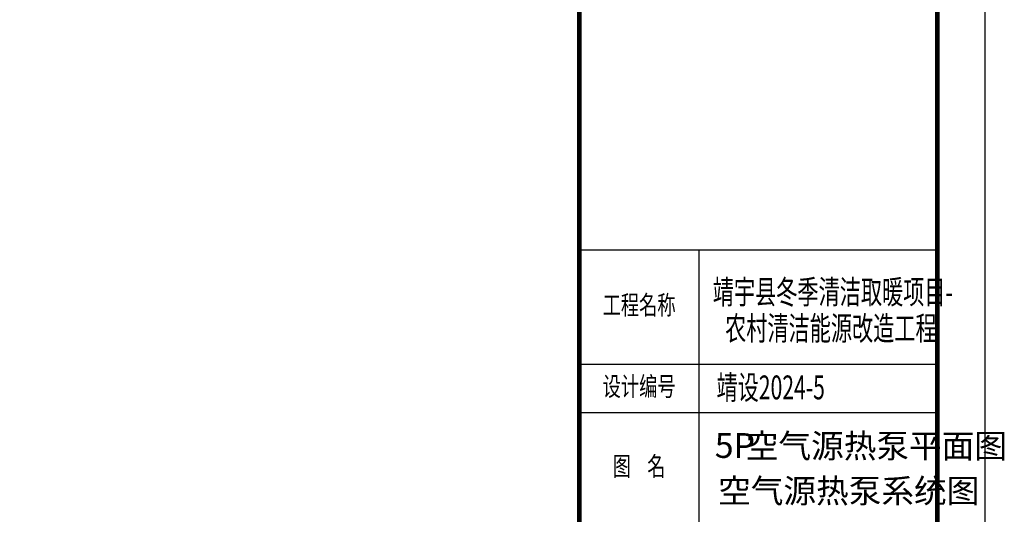
# Model space of a CAD drawing. Extents: x -78886 to 10416, y 72847 to 135847.
# Drawn here: x 99 to 10416, y 78278 to 83466 of the extents above; entities that cross this region are included whole.
import ezdxf
from ezdxf.enums import TextEntityAlignment as Align

# ---------------------------------------------------------------- set-up
doc = ezdxf.new("R2010")
doc.units = 0
doc.header["$LTSCALE"] = 1000
for name, color, linetype in [('PUB_TEXT', 7, 'Continuous'), ('PUB_TITLE', 4, 'Continuous'), ('TWT_TEXT', 7, 'Continuous'), ('标题栏', 3, 'Continuous'), ('目录', 7, 'Continuous')]:
    doc.layers.add(name, color=color, linetype=linetype)
doc.styles.get("Standard").update_dxf_attribs({"font": 'gbenor.shx', "bigfont": 'gbcbig.shx'})
doc.styles.add('TSSD_Norm', font='Tssdeng.shx', dxfattribs={"width": 0.7, "bigfont": 'hztxt.shx'})
doc.styles.add('图框', font='txt')

# ---------------------------------------------------------------- blocks, each defined once
blk = doc.blocks.new('标题栏A2')
at = {"layer": '标题栏', "const_width": 100}
blk.add_lwpolyline([(-7500, 0), (0, 0), (0, 40000), (-7499, 40000), (-7499, 0)], dxfattribs=at)
at = {"layer": '标题栏'}
for points in [[(-7500, 15412), (0, 15412)], [(-4999, 15412), (-4999, 9600)], [(-7500, 13012), (0, 13012)], [(-7500, 12000), (0, 12000)]]:
    blk.add_lwpolyline(points, dxfattribs=at)
at = {"layer": 'PUB_TEXT', "style": 'TSSD_Norm', "width": 0.65}
for s, p in [('靖宇县冬季清洁取暖项目- ', (-4705, 14277)), ('农村清洁能源改造工程', (-4447, 13515)), ('靖设2024-5', (-4627, 12275))]:
    blk.add_text(s, height=500, dxfattribs=at).set_placement(p)
at = {"layer": '标题栏', "style": '图框', "width": 0.7}
for s, p in [('工程名称', (-6249, 14053)), ('设计编号', (-6249, 12346)), ('图    名', (-6249, 10672))]:
    blk.add_text(s, height=400, rotation=0, dxfattribs=at).set_placement(p, align=Align.CENTER)

msp = doc.modelspace()

# ---------------------------------------------------------------- linework, layer by layer
at = {"layer": 'PUB_TITLE'}
msp.add_lwpolyline([(-19486.1, 72846.8), (10213.9, 72846.8), (10213.9, 93846.8), (-19486.1, 93846.8)], close=True, dxfattribs=at)
at = {"layer": 'PUB_TITLE', "const_width": 50}
msp.add_lwpolyline([(-18236.1, 73346.8), (9713.9, 73346.8), (9713.9, 93346.8), (-18236.1, 93346.8)], close=True, dxfattribs=at)

# ---------------------------------------------------------------- block references
at = {"layer": '目录', "xscale": 0.5, "yscale": 0.5, "zscale": 0.5}
msp.add_blockref('标题栏A2', (9713.9, 73346.8), dxfattribs=at)

# ---------------------------------------------------------------- texts
at = {"layer": 'TWT_TEXT'}
for s, height, p in [('5P', 260, (7382.4, 78870)), ('空气源热泵平面图', 250.78, (7707.4, 78870)), ('空气源热泵系统图', 250.78, (7417.4, 78398.5))]:
    msp.add_text(s, height=height, dxfattribs=at).set_placement(p)

doc.saveas('drawing.dxf')
